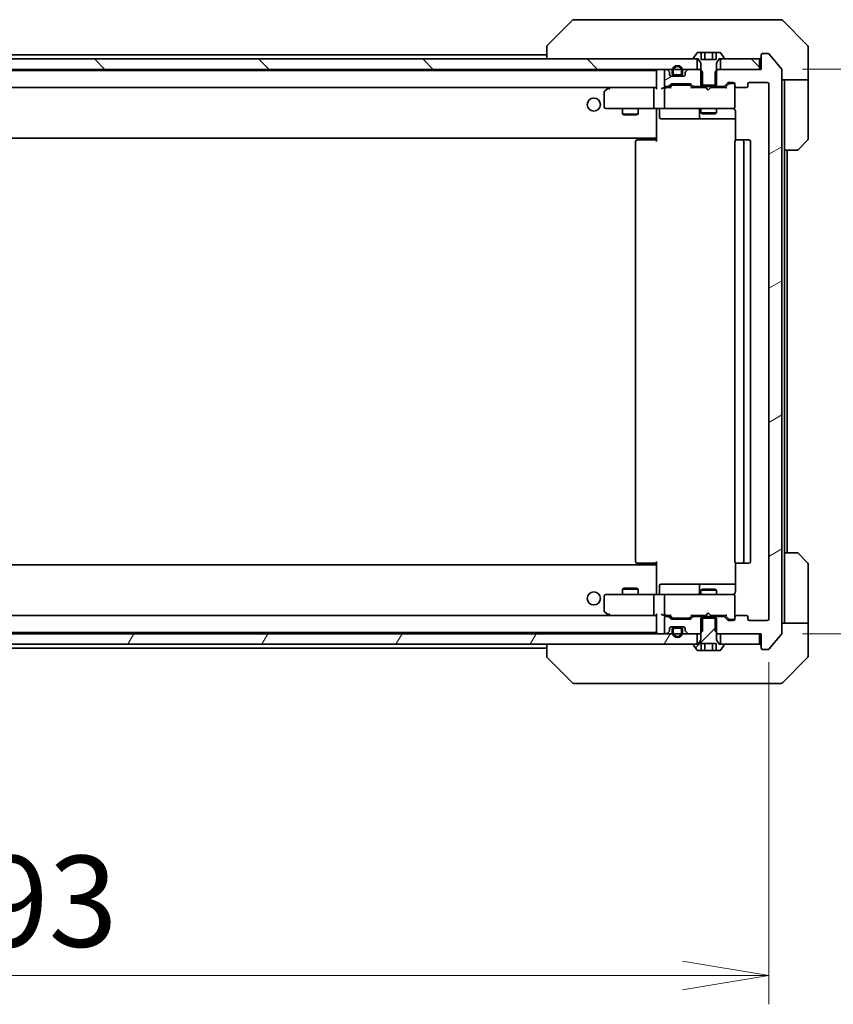
# Model space of a CAD drawing. Units: millimetres. Extents: x 80 to 10110, y 44 to 2011.
# Drawn here: x 4651 to 4807, y 1461 to 1650 of the extents above; entities that cross this region are included whole.
import ezdxf

# ---------------------------------------------------------------- set-up
doc = ezdxf.new("R2010")
doc.units = ezdxf.units.MM
doc.header["$LTSCALE"] = 5.5
doc.layers.get('Defpoints').update_dxf_attribs({"lineweight": 25})
for name, color, linetype, lineweight in [('Dimension (ISO)', 7, 'Continuous', 18), ('Hatch (ISO)', 1, 'Continuous', 18), ('Visible (ISO)', 7, 'Continuous', 35)]:
    doc.layers.add(name, color=color, linetype=linetype, lineweight=lineweight)
doc.styles.add('Note Text (TK)', font='MS PGothic.ttf')
doc.dimstyles.new('Default - Method 1b (TK)', dxfattribs={"dimscale": 5.5, "dimtxt": 2.5, "dimasz": 2.5, "dimexe": 1, "dimexo": 1.5, "dimgap": 1, "dimtad": 1, "dimdsep": 46, "dimtxsty": 'Note Text (TK)', "dimblk": 'OPEN', "dimcen": 0.09, "dimdle": 5, "dimclrd": 100, "dimclre": 100, "dimclrt": 7, "dimadec": 1, "dimazin": 1, "dimtfac": 1, "dimtmove": 0, "dimatfit": 3, "dimldrblk": 'OPEN', "dimfxl": 1, "dimtolj": 1, "dimlwd": -1, "dimlwe": -1, "dimarcsym": 0})
pattern_1 = [(30, (2138.75, -12), (-11.1125, 19.24741), [])]
pattern_2 = [(135.0002, (2138.75, -12), (-15.71539, -15.7155), [])]

# ---------------------------------------------------------------- blocks, each defined once
blk = doc.blocks.new('_Open')
at = {"color": 0, "linetype": 'ByBlock', "lineweight": -2}
for p, q in [((-1, 0.167), (0, 0)), ((-1, -0.167), (0, 0)), ((0, 0), (-1, 0))]:
    blk.add_line(p, q, dxfattribs=at)
blk = doc.blocks.new('*D50')
at = {"layer": 'Defpoints', "color": 0}
for p in [(4501.17, 1534.81), (4794.17, 1534.81), (4501.17, 1466.59)]:
    blk.add_point(p, dxfattribs=at)
at = {"layer": 'Dimension (ISO)', "color": 100}
for p, q in [((4501.17, 1526.56), (4501.17, 1461.09)), ((4794.17, 1526.56), (4794.17, 1461.09)), ((4777.67, 1466.59), (4517.67, 1466.59))]:
    blk.add_line(p, q, dxfattribs=at)
at = {"layer": 'Dimension (ISO)', "color": 100, "xscale": 16.5, "yscale": 16.5, "zscale": 16.5, "rotation": 180}
blk.add_blockref('_Open', (4501.17, 1466.59), dxfattribs=at)
at = {"layer": 'Dimension (ISO)', "color": 100, "xscale": 16.5, "yscale": 16.5, "zscale": 16.5}
blk.add_blockref('_Open', (4794.17, 1466.59), dxfattribs=at)
at = {"layer": 'Dimension (ISO)', "color": 7, "insert": (4629.94, 1480.8), "char_height": 13.75, "attachment_point": 4, "style": 'Note Text (TK)'}
blk.add_mtext('\\A1;\\fMS PGothic|b0|i0;{\\H17.4300;293', dxfattribs=at)
blk = doc.blocks.new('*D51')
at = {"layer": 'Defpoints', "color": 0}
for p in [(4792.37, 1640.01), (4849.39, 1640.01), (4792.37, 1532.01)]:
    blk.add_point(p, dxfattribs=at)
at = {"layer": 'Dimension (ISO)', "color": 100}
for p, q in [((4800.62, 1640.01), (4854.89, 1640.01)), ((4849.39, 1548.51), (4849.39, 1623.51)), ((4800.62, 1532.01), (4854.89, 1532.01))]:
    blk.add_line(p, q, dxfattribs=at)
at = {"layer": 'Dimension (ISO)', "color": 100, "xscale": 16.5, "yscale": 16.5, "zscale": 16.5}
for p, rotation in [((4849.39, 1640.01), 90), ((4849.39, 1532.01), 270)]:
    blk.add_blockref('_Open', p, dxfattribs=dict(at, rotation=rotation))
at = {"layer": 'Dimension (ISO)', "color": 7, "insert": (4835.18, 1568.92), "char_height": 13.75, "attachment_point": 4, "rotation": 90, "style": 'Note Text (TK)'}
blk.add_mtext('\\A1;\\fMS PGothic|b0|i0;{\\H17.4300;108', dxfattribs=at)

msp = doc.modelspace()

# ---------------------------------------------------------------- hatches: boundary and pattern name
at = {"layer": 'Hatch (ISO)'}
h = msp.add_hatch(dxfattribs=at)
h.set_pattern_fill('ANSI31', color=256, scale=177.8, angle=90.00021, style=0)
h.set_pattern_definition(pattern_2)
h.paths.add_polyline_path([(4514.9152, 1642.0071), (4514.9152, 1640.0071), (4780.4152, 1640.0071), (4780.4152, 1642.0071)])
h = msp.add_hatch(dxfattribs=at)
h.set_pattern_fill('ANSI31', color=256, scale=177.8, angle=-14.999978, style=0)
h.set_pattern_definition(pattern_1)
edge = h.paths.add_edge_path()
edge.add_ellipse((4792.9652, 1529.3071), major_axis=(0, -0.3), ratio=1, start_angle=270, end_angle=360)
edge.add_line((4792.9652, 1529.0071), (4794.0247, 1529.0071))
edge.add_ellipse((4794.0247, 1529.3071), major_axis=(0.3, 0), ratio=1, start_angle=270, end_angle=320.194429)
edge.add_line((4794.2552, 1529.115), (4796.5957, 1531.9236))
edge.add_ellipse((4796.3652, 1532.1157), major_axis=(0.1921, 0.2305), ratio=1, start_angle=270, end_angle=309.805571)
edge.add_line((4796.6652, 1532.1157), (4796.6652, 1639.8984))
edge.add_ellipse((4796.3652, 1639.8984), major_axis=(0, 0.3), ratio=1, start_angle=270, end_angle=309.805571)
edge.add_line((4796.5957, 1640.0905), (4794.2552, 1642.8991))
edge.add_ellipse((4794.0247, 1642.7071), major_axis=(-0.1921, 0.2305), ratio=1, start_angle=270, end_angle=320.194429)
edge.add_line((4794.0247, 1643.0071), (4792.9652, 1643.0071))
edge.add_ellipse((4792.9652, 1642.7071), major_axis=(-0.3, 0), ratio=1, start_angle=270, end_angle=360)
edge.add_line((4792.6652, 1642.7071), (4792.6652, 1640.0071))
edge.add_line((4792.6652, 1640.0071), (4784.3947, 1640.0071))
edge.add_line((4784.3947, 1640.0071), (4783.8947, 1639.5071))
edge.add_line((4783.8947, 1639.5071), (4783.8947, 1636.7071))
edge.add_line((4783.8947, 1636.7071), (4785.4909, 1636.7071))
edge.add_ellipse((4785.4909, 1637.0071), major_axis=(0.3, 0), ratio=1, start_angle=270, end_angle=315)
edge.add_line((4785.7031, 1636.7949), (4786.3273, 1637.4192))
edge.add_ellipse((4786.5395, 1637.2071), major_axis=(0.2121, 0.2121), ratio=1, start_angle=45, end_angle=90, ccw=False)
edge.add_line((4786.5395, 1637.5071), (4787.3652, 1637.5071))
edge.add_ellipse((4787.3652, 1637.2071), major_axis=(0.3, 0), ratio=1, start_angle=0, end_angle=90, ccw=False)
edge.add_line((4787.6652, 1637.2071), (4787.6652, 1636.8071))
edge.add_ellipse((4787.9652, 1636.8071), major_axis=(0, -0.3), ratio=1, start_angle=270, end_angle=360)
edge.add_line((4787.9652, 1636.5071), (4789.8652, 1636.5071))
edge.add_ellipse((4789.8652, 1636.8071), major_axis=(0.3, 0), ratio=1, start_angle=270, end_angle=360)
edge.add_line((4790.1652, 1636.8071), (4790.1652, 1637.2071))
edge.add_ellipse((4790.4652, 1637.2071), major_axis=(0, 0.3), ratio=1, start_angle=0, end_angle=90, ccw=False)
edge.add_line((4790.4652, 1637.5071), (4793.8652, 1637.5071))
edge.add_ellipse((4793.8652, 1637.2071), major_axis=(0.3, 0), ratio=1, start_angle=0, end_angle=90, ccw=False)
edge.add_line((4794.1652, 1637.2071), (4794.1652, 1534.8071))
edge.add_ellipse((4793.8652, 1534.8071), major_axis=(0, -0.3), ratio=1, start_angle=0, end_angle=90, ccw=False)
edge.add_line((4793.8652, 1534.5071), (4790.4652, 1534.5071))
edge.add_ellipse((4790.4652, 1534.8071), major_axis=(-0.3, 0), ratio=1, start_angle=0, end_angle=90, ccw=False)
edge.add_line((4790.1652, 1534.8071), (4790.1652, 1535.2071))
edge.add_ellipse((4789.8652, 1535.2071), major_axis=(0, 0.3), ratio=1, start_angle=270, end_angle=360)
edge.add_line((4789.8652, 1535.5071), (4787.9652, 1535.5071))
edge.add_ellipse((4787.9652, 1535.2071), major_axis=(-0.3, 0), ratio=1, start_angle=270, end_angle=360)
edge.add_line((4787.6652, 1535.2071), (4787.6652, 1534.8071))
edge.add_ellipse((4787.3652, 1534.8071), major_axis=(0, -0.3), ratio=1, start_angle=0, end_angle=90, ccw=False)
edge.add_line((4787.3652, 1534.5071), (4786.5395, 1534.5071))
edge.add_ellipse((4786.5395, 1534.8071), major_axis=(-0.3, 0), ratio=1, start_angle=45, end_angle=90, ccw=False)
edge.add_line((4786.3273, 1534.5949), (4785.7031, 1535.2192))
edge.add_ellipse((4785.4909, 1535.0071), major_axis=(-0.2121, 0.2121), ratio=1, start_angle=270, end_angle=315)
edge.add_line((4785.4909, 1535.3071), (4783.8947, 1535.3071))
edge.add_line((4783.8947, 1535.3071), (4783.8947, 1532.5071))
edge.add_line((4783.8947, 1532.5071), (4784.3947, 1532.0071))
edge.add_line((4784.3947, 1532.0071), (4792.6652, 1532.0071))
edge.add_line((4792.6652, 1532.0071), (4792.6652, 1529.3071))
h = msp.add_hatch(dxfattribs=at)
h.set_pattern_fill('ANSI31', color=256, scale=177.8, angle=90.00021, style=0)
h.set_pattern_definition(pattern_2)
h.paths.add_polyline_path([(4792.3652, 1640.0071), (4792.3652, 1642.0071), (4784.9152, 1642.0071), (4784.9152, 1640.0071)])
h = msp.add_hatch(dxfattribs=at)
h.set_pattern_fill('ANSI31', color=256, scale=177.8, angle=-14.999978, style=0)
h.set_pattern_definition(pattern_1)
edge = h.paths.add_edge_path()
edge.add_ellipse((4779.8395, 1637.0071), major_axis=(0.2121, -0.2121), ratio=1, start_angle=270, end_angle=315)
edge.add_line((4779.8395, 1636.7071), (4781.4357, 1636.7071))
edge.add_line((4781.4357, 1636.7071), (4781.4357, 1639.5071))
edge.add_line((4781.4357, 1639.5071), (4780.9357, 1640.0071))
edge.add_line((4780.9357, 1640.0071), (4778.7895, 1640.0071))
edge.add_ellipse((4778.7895, 1639.7071), major_axis=(-0.3, 0), ratio=1, start_angle=270, end_angle=315)
edge.add_line((4778.5773, 1639.9192), (4778.2531, 1639.5949))
edge.add_ellipse((4778.4652, 1639.3828), major_axis=(-0.2121, -0.2121), ratio=1, start_angle=270, end_angle=315)
edge.add_line((4778.1652, 1639.3828), (4778.1652, 1639.0071))
edge.add_ellipse((4777.8652, 1639.0071), major_axis=(0, -0.3), ratio=1, start_angle=0, end_angle=90, ccw=False)
edge.add_line((4777.8652, 1638.7071), (4775.4652, 1638.7071))
edge.add_ellipse((4775.4652, 1639.0071), major_axis=(-0.3, 0), ratio=1, start_angle=0, end_angle=90, ccw=False)
edge.add_line((4775.1652, 1639.0071), (4775.1652, 1639.3828))
edge.add_ellipse((4774.8652, 1639.3828), major_axis=(0, 0.3), ratio=1, start_angle=270, end_angle=315)
edge.add_line((4775.0773, 1639.5949), (4774.7531, 1639.9192))
edge.add_ellipse((4774.5409, 1639.7071), major_axis=(-0.2121, 0.2121), ratio=1, start_angle=270, end_angle=315)
edge.add_line((4774.5409, 1640.0071), (4774.4652, 1640.0071))
edge.add_ellipse((4774.4652, 1639.7071), major_axis=(-0.3, 0), ratio=1, start_angle=270, end_angle=360)
edge.add_line((4774.1652, 1639.7071), (4774.1652, 1637.0071))
edge.add_ellipse((4774.4652, 1637.0071), major_axis=(0, -0.3), ratio=1, start_angle=270, end_angle=360)
edge.add_line((4774.4652, 1636.7071), (4774.8409, 1636.7071))
edge.add_ellipse((4774.8409, 1637.0071), major_axis=(0.3, 0), ratio=1, start_angle=270, end_angle=315)
edge.add_line((4775.0531, 1636.7949), (4775.3773, 1637.1192))
edge.add_ellipse((4775.5895, 1636.9071), major_axis=(0.2121, 0.2121), ratio=1, start_angle=45, end_angle=90, ccw=False)
edge.add_line((4775.5895, 1637.2071), (4779.0909, 1637.2071))
edge.add_ellipse((4779.0909, 1636.9071), major_axis=(0.3, 0), ratio=1, start_angle=45, end_angle=90, ccw=False)
edge.add_line((4779.3031, 1637.1192), (4779.6273, 1636.7949))
h = msp.add_hatch(dxfattribs=at)
h.set_pattern_fill('ANSI31', color=256, scale=177.8, style=0)
h.set_pattern_definition([(45, (2138.75, -12), (-15.71545, 15.71545), [])])
edge = h.paths.add_edge_path()
edge.add_line((4784.1652, 1535.0071), (4781.1652, 1535.0071))
edge.add_line((4781.1652, 1535.0071), (4781.1652, 1530.8071))
edge.add_line((4781.1652, 1530.8071), (4780.6652, 1530.0071))
edge.add_line((4780.6652, 1530.0071), (4779.8652, 1530.0071))
edge.add_ellipse((4779.8652, 1529.9071), major_axis=(-0.1, 0), ratio=1, start_angle=270, end_angle=360)
edge.add_line((4779.7652, 1529.9071), (4779.7652, 1529.8663))
edge.add_ellipse((4779.9652, 1529.8663), major_axis=(0, -0.2), ratio=1, start_angle=270, end_angle=303.023868)
edge.add_line((4779.7975, 1529.7573), (4780.3561, 1528.8981))
edge.add_ellipse((4780.5237, 1529.0071), major_axis=(0.109, -0.1677), ratio=1, start_angle=270, end_angle=326.976132)
edge.add_line((4780.5237, 1528.8071), (4781.2218, 1528.8071))
edge.add_line((4781.2218, 1528.8071), (4781.2218, 1530.1071))
edge.add_line((4781.2218, 1530.1071), (4784.1086, 1530.1071))
edge.add_line((4784.1086, 1530.1071), (4784.1086, 1528.8071))
edge.add_line((4784.1086, 1528.8071), (4784.8067, 1528.8071))
edge.add_ellipse((4784.8067, 1529.0071), major_axis=(0.2, 0), ratio=1, start_angle=270, end_angle=326.976132)
edge.add_line((4784.9744, 1528.8981), (4785.5329, 1529.7573))
edge.add_ellipse((4785.3652, 1529.8663), major_axis=(0.109, 0.1677), ratio=1, start_angle=270, end_angle=303.023868)
edge.add_line((4785.5652, 1529.8663), (4785.5652, 1529.9071))
edge.add_ellipse((4785.4652, 1529.9071), major_axis=(0, 0.1), ratio=1, start_angle=270, end_angle=360)
edge.add_line((4785.4652, 1530.0071), (4784.6652, 1530.0071))
edge.add_line((4784.6652, 1530.0071), (4784.1652, 1530.8071))
edge.add_line((4784.1652, 1530.8071), (4784.1652, 1535.0071))
h = msp.add_hatch(dxfattribs=at)
h.set_pattern_fill('ANSI31', color=256, scale=177.8, angle=14.999978, style=0)
h.set_pattern_definition([(60, (2138.75, -12), (-19.24741, 11.1125), [])])
h.paths.add_polyline_path([(4514.9152, 1532.0071), (4514.9152, 1530.0071), (4780.4152, 1530.0071), (4780.4152, 1532.0071)])

# ---------------------------------------------------------------- linework, layer by layer
at = {"layer": 'Visible (ISO)'}
for p, q in [((4756.5188, 1649.3606), (4751.8117, 1644.6535)), ((4757.848, 1649.5071), (4756.8723, 1649.5071)), ((4790.86, 1649.5071), (4757.848, 1649.5071)), ((4792.3281, 1649.5071), (4790.86, 1649.5071)), ((4793.6652, 1649.5071), (4792.3281, 1649.5071)), ((4793.6652, 1649.5071), (4796.4581, 1649.5071)), ((4801.5188, 1644.6535), (4796.8117, 1649.3606)), ((4751.6652, 1644.2999), (4751.6652, 1644.2999)), ((4751.6652, 1644.2999), (4751.6652, 1642.0071)), ((4780.3561, 1643.1161), (4779.7975, 1642.2568)), ((4781.2218, 1643.2071), (4780.5237, 1643.2071)), ((4781.2218, 1643.2071), (4781.2218, 1641.9071)), ((4781.2218, 1643.2071), (4781.9435, 1643.2071)), ((4781.9435, 1643.2071), (4783.3869, 1643.2071)), ((4781.9435, 1643.2071), (4781.9435, 1641.9071)), ((4783.3869, 1643.2071), (4784.1086, 1643.2071)), ((4783.3869, 1643.2071), (4783.3869, 1641.9071)), ((4784.8067, 1643.2071), (4784.1086, 1643.2071)), ((4784.1086, 1643.2071), (4784.1086, 1641.9071)), ((4785.5329, 1642.2568), (4784.9744, 1643.1161)), ((4801.6652, 1642.0071), (4801.6652, 1644.2999)), ((4780.4152, 1642.0071), (4514.9152, 1642.0071)), ((4751.6652, 1642.8071), (4543.6652, 1642.8071)), ((4779.7652, 1642.1478), (4779.7652, 1642.1071)), ((4779.8652, 1642.0071), (4780.6652, 1642.0071)), ((4780.4152, 1640.0071), (4780.4152, 1642.0071)), ((4780.6652, 1642.0071), (4781.1652, 1641.2071)), ((4781.1652, 1641.2071), (4781.1652, 1637.0071)), ((4784.1086, 1641.9071), (4781.2218, 1641.9071)), ((4784.1652, 1641.2071), (4784.6652, 1642.0071)), ((4784.1652, 1637.0071), (4784.1652, 1641.2071)), ((4784.6652, 1642.0071), (4785.4652, 1642.0071)), ((4792.3652, 1642.0071), (4784.9152, 1642.0071)), ((4784.9152, 1642.0071), (4784.9152, 1640.0071)), ((4785.5652, 1642.1071), (4785.5652, 1642.1478)), ((4792.3652, 1640.0071), (4792.3652, 1642.0071)), ((4792.6652, 1642.7071), (4792.6652, 1640.0071)), ((4794.0247, 1643.0071), (4792.9652, 1643.0071)), ((4796.5957, 1640.0905), (4794.2552, 1642.8991)), ((4801.6652, 1638.0071), (4801.6652, 1642.0071)), ((4514.9152, 1640.0071), (4780.4152, 1640.0071)), ((4772.6652, 1639.8071), (4522.6652, 1639.8071)), ((4772.6652, 1639.8071), (4772.6652, 1639.7071)), ((4772.6652, 1639.7071), (4772.6652, 1636.4192)), ((4774.1652, 1639.7071), (4774.1652, 1637.0071)), ((4774.5409, 1640.0071), (4774.4652, 1640.0071)), ((4775.0773, 1639.5949), (4774.7531, 1639.9192)), ((4775.1652, 1639.0071), (4775.1652, 1639.3828)), ((4775.6652, 1639.7271), (4775.6652, 1639.2271)), ((4775.8652, 1639.2271), (4775.8652, 1639.7271)), ((4775.8652, 1639.7271), (4775.8652, 1639.2271)), ((4777.4652, 1639.7271), (4777.4652, 1639.2271)), ((4777.4652, 1639.2271), (4777.4652, 1639.7271)), ((4777.6652, 1639.2271), (4777.6652, 1639.7271)), ((4778.1652, 1639.3828), (4778.1652, 1639.0071)), ((4778.5773, 1639.9192), (4778.2531, 1639.5949)), ((4780.9357, 1640.0071), (4778.7895, 1640.0071)), ((4781.4357, 1639.5071), (4780.9357, 1640.0071)), ((4781.1652, 1640.0071), (4780.9357, 1640.0071)), ((4781.4357, 1636.7071), (4781.4357, 1639.5071)), ((4784.3947, 1640.0071), (4783.8947, 1639.5071)), ((4783.8947, 1639.5071), (4783.8947, 1636.7071)), ((4784.3947, 1640.0071), (4784.1652, 1640.0071)), ((4792.6652, 1640.0071), (4784.3947, 1640.0071)), ((4784.9152, 1640.0071), (4792.3652, 1640.0071)), ((4796.6652, 1532.1157), (4796.6652, 1639.8984)), ((4777.8652, 1638.7071), (4775.4652, 1638.7071)), ((4777.1652, 1638.9271), (4776.1652, 1638.9271)), ((4776.1652, 1638.9271), (4777.1652, 1638.9271)), ((4776.1652, 1638.7271), (4777.1652, 1638.7271)), ((4777.1152, 1638.7271), (4776.2152, 1638.7271)), ((4776.2152, 1638.7271), (4776.2152, 1638.7071)), ((4776.2152, 1638.7071), (4777.1152, 1638.7071)), ((4777.1152, 1638.7071), (4777.1152, 1638.7271)), ((4785.7031, 1636.7949), (4786.3273, 1637.4192)), ((4786.5395, 1637.5071), (4787.3652, 1637.5071)), ((4790.4652, 1637.5071), (4793.8652, 1637.5071)), ((4801.6652, 1638.0071), (4796.6652, 1638.0071)), ((4797.1652, 1638.0071), (4797.1652, 1637.0071)), ((4801.6652, 1637.0071), (4801.6652, 1638.0071)), ((4523.0409, 1636.5071), (4772.2895, 1636.5071)), ((4762.6652, 1635.6571), (4762.6652, 1632.8071)), ((4763.5185, 1636.4471), (4762.7852, 1635.8971)), ((4763.5985, 1636.5071), (4763.5185, 1636.4471)), ((4763.7286, 1636.2071), (4763.573, 1636.3627)), ((4772.2895, 1636.5071), (4763.6985, 1636.5071)), ((4772.1652, 1632.8071), (4772.1652, 1636.2071)), ((4772.6652, 1636.5071), (4772.2895, 1636.5071)), ((4774.4652, 1636.5071), (4774.0895, 1636.5071)), ((4774.1652, 1636.2071), (4774.1652, 1632.8071)), ((4774.4652, 1636.7071), (4774.8409, 1636.7071)), ((4775.3413, 1636.5071), (4774.4652, 1636.5071)), ((4775.0531, 1636.7949), (4775.3773, 1637.1192)), ((4775.1652, 1636.5071), (4775.5773, 1636.9192)), ((4775.5895, 1637.2071), (4779.0909, 1637.2071)), ((4775.9329, 1637.0071), (4775.7895, 1637.0071)), ((4778.7475, 1637.0071), (4775.9329, 1637.0071)), ((4778.8909, 1637.0071), (4778.7475, 1637.0071)), ((4779.5152, 1636.5071), (4779.1031, 1636.9192)), ((4779.3031, 1637.1192), (4779.6273, 1636.7949)), ((4782.0793, 1636.5071), (4779.3391, 1636.5071)), ((4779.8395, 1636.7071), (4781.4357, 1636.7071)), ((4781.1652, 1637.0071), (4784.1652, 1637.0071)), ((4781.1652, 1636.7071), (4781.1652, 1636.5071)), ((4783.8947, 1636.7071), (4781.4357, 1636.7071)), ((4782.1393, 1636.4471), (4782.0793, 1636.5071)), ((4782.5793, 1636.0071), (4782.1393, 1636.4471)), ((4782.5793, 1636.0071), (4783.0193, 1636.4471)), ((4783.0793, 1636.5071), (4783.0193, 1636.4471)), ((4785.9913, 1636.5071), (4783.0793, 1636.5071)), ((4783.8947, 1636.7071), (4785.4909, 1636.7071)), ((4784.1652, 1636.7071), (4784.1652, 1636.5071)), ((4786.5273, 1637.2192), (4785.8152, 1636.5071)), ((4786.876, 1637.3071), (4786.7395, 1637.3071)), ((4787.3652, 1637.3071), (4786.876, 1637.3071)), ((4787.6652, 1637.2071), (4787.6652, 1636.8071)), ((4787.6652, 1632.8071), (4787.6652, 1636.8071)), ((4787.9652, 1636.5071), (4789.8652, 1636.5071)), ((4790.1652, 1636.8071), (4790.1652, 1637.2071)), ((4794.1652, 1637.2071), (4794.1652, 1534.8071)), ((4797.1652, 1624.5071), (4797.1652, 1637.0071)), ((4801.6652, 1637.0071), (4801.6652, 1626.7142)), ((4762.9652, 1632.5071), (4763.7286, 1632.5071)), ((4763.7286, 1632.5071), (4772.2895, 1632.5071)), ((4766.1652, 1632.5071), (4766.1652, 1631.4571)), ((4769.1652, 1632.5071), (4769.1652, 1631.4571)), ((4774.4652, 1632.5071), (4772.2895, 1632.5071)), ((4772.6652, 1632.282), (4772.6652, 1632.4993)), ((4772.6652, 1632.282), (4772.6652, 1627.1071)), ((4773.2665, 1632.2071), (4773.2665, 1630.8071)), ((4774.4652, 1632.5071), (4775.2834, 1632.5071)), ((4775.2834, 1632.5071), (4786.4798, 1632.5071)), ((4780.8707, 1632.2071), (4780.8707, 1630.8071)), ((4781.1652, 1632.5071), (4781.1652, 1631.6571)), ((4784.1652, 1632.5071), (4784.1652, 1631.6571)), ((4786.4798, 1632.5071), (4787.3652, 1632.5071)), ((4787.6652, 1632.7837), (4787.6652, 1632.8071)), ((4787.755, 1632.0071), (4787.755, 1626.4211)), ((4766.1652, 1631.4571), (4769.1652, 1631.4571)), ((4766.4719, 1631.3037), (4766.1652, 1631.4571)), ((4768.8585, 1631.3037), (4766.4719, 1631.3037)), ((4768.8585, 1631.3037), (4769.1652, 1631.4571)), ((4773.5665, 1630.5071), (4777.4962, 1630.5071)), ((4777.4962, 1630.5071), (4781.1707, 1630.5071)), ((4781.1652, 1631.6571), (4784.1652, 1631.6571)), ((4781.4719, 1631.5037), (4781.1652, 1631.6571)), ((4781.1707, 1630.5071), (4781.3423, 1630.5071)), ((4781.3423, 1630.5071), (4787.755, 1630.5071)), ((4783.8585, 1631.5037), (4781.4719, 1631.5037)), ((4783.8585, 1631.5037), (4784.1652, 1631.6571)), ((4522.6652, 1626.8071), (4772.6652, 1626.8071)), ((4768.6652, 1626.2071), (4768.6652, 1545.8071)), ((4768.9652, 1626.5071), (4769.0238, 1626.5071)), ((4769.7309, 1626.5071), (4769.0238, 1626.5071)), ((4769.7309, 1626.5071), (4769.8723, 1626.5071)), ((4772.251, 1626.5071), (4769.8723, 1626.5071)), ((4772.251, 1626.5071), (4772.6652, 1626.5071)), ((4772.4152, 1626.5071), (4772.4152, 1626.8071)), ((4772.6652, 1627.1071), (4772.6652, 1626.893)), ((4772.6652, 1626.2071), (4772.6652, 1626.893)), ((4787.6652, 1626.2071), (4787.6652, 1545.8071)), ((4787.9652, 1626.5071), (4788.0238, 1626.5071)), ((4788.7309, 1626.5071), (4788.0238, 1626.5071)), ((4788.7309, 1626.5071), (4788.8723, 1626.5071)), ((4789.0652, 1626.5071), (4788.8723, 1626.5071)), ((4790.3652, 1626.5071), (4789.0652, 1626.5071)), ((4789.3652, 1545.8071), (4789.3652, 1626.2071)), ((4790.6652, 1545.8071), (4790.6652, 1626.2071)), ((4801.5188, 1626.3606), (4799.8117, 1624.6535)), ((4797.1652, 1547.5071), (4797.1652, 1624.5071)), ((4799.4581, 1624.5071), (4797.1652, 1624.5071)), ((4797.6652, 1547.5071), (4797.6652, 1624.5071)), ((4797.1652, 1547.5071), (4799.4581, 1547.5071)), ((4797.1652, 1547.5071), (4797.1652, 1535.0071)), ((4799.8117, 1547.3606), (4801.5188, 1545.6535)), ((4772.6652, 1545.2071), (4522.6652, 1545.2071)), ((4769.0238, 1545.5071), (4768.9652, 1545.5071)), ((4769.0238, 1545.5071), (4769.7309, 1545.5071)), ((4769.8723, 1545.5071), (4769.7309, 1545.5071)), ((4769.8723, 1545.5071), (4772.251, 1545.5071)), ((4772.6652, 1545.5071), (4772.251, 1545.5071)), ((4772.4152, 1545.2071), (4772.4152, 1545.5071)), ((4772.6652, 1545.1211), (4772.6652, 1545.8071)), ((4772.6652, 1545.1211), (4772.6652, 1544.9071)), ((4787.755, 1545.593), (4787.755, 1540.0071)), ((4788.0238, 1545.5071), (4787.9652, 1545.5071)), ((4788.0238, 1545.5071), (4788.7309, 1545.5071)), ((4788.8723, 1545.5071), (4788.7309, 1545.5071)), ((4788.8723, 1545.5071), (4789.0652, 1545.5071)), ((4789.0652, 1545.5071), (4790.3652, 1545.5071)), ((4801.6652, 1535.0071), (4801.6652, 1545.2999)), ((4772.6652, 1544.9071), (4772.6652, 1539.7321)), ((4777.4962, 1541.5071), (4773.5665, 1541.5071)), ((4781.1707, 1541.5071), (4777.4962, 1541.5071)), ((4781.3423, 1541.5071), (4781.1707, 1541.5071)), ((4787.755, 1541.5071), (4781.3423, 1541.5071)), ((4763.7286, 1539.5071), (4762.9652, 1539.5071)), ((4772.2895, 1539.5071), (4763.7286, 1539.5071)), ((4766.4719, 1540.7104), (4766.1652, 1540.5571)), ((4769.1652, 1540.5571), (4766.1652, 1540.5571)), ((4766.1652, 1539.5071), (4766.1652, 1540.5571)), ((4766.4719, 1540.7104), (4768.8585, 1540.7104)), ((4768.8585, 1540.7104), (4769.1652, 1540.5571)), ((4769.1652, 1539.5071), (4769.1652, 1540.5571)), ((4772.2895, 1539.5071), (4774.4652, 1539.5071)), ((4772.6652, 1539.5148), (4772.6652, 1539.7321)), ((4773.2665, 1539.8071), (4773.2665, 1541.2071)), ((4775.2834, 1539.5071), (4774.4652, 1539.5071)), ((4786.4798, 1539.5071), (4775.2834, 1539.5071)), ((4780.8707, 1541.2071), (4780.8707, 1539.8071)), ((4781.4719, 1540.5104), (4781.1652, 1540.3571)), ((4784.1652, 1540.3571), (4781.1652, 1540.3571)), ((4781.1652, 1539.5071), (4781.1652, 1540.3571)), ((4781.4719, 1540.5104), (4783.8585, 1540.5104)), ((4783.8585, 1540.5104), (4784.1652, 1540.3571)), ((4784.1652, 1539.5071), (4784.1652, 1540.3571)), ((4787.3652, 1539.5071), (4786.4798, 1539.5071)), ((4762.6652, 1539.2071), (4762.6652, 1536.3571)), ((4772.1652, 1535.8071), (4772.1652, 1539.2071)), ((4774.1652, 1539.2071), (4774.1652, 1535.8071)), ((4787.6652, 1539.2071), (4787.6652, 1539.2304)), ((4787.6652, 1535.2071), (4787.6652, 1539.2071)), ((4762.7852, 1536.1171), (4763.5185, 1535.5671)), ((4763.7286, 1535.8071), (4763.573, 1535.6514)), ((4782.5793, 1536.0071), (4782.1393, 1535.5671)), ((4782.5793, 1536.0071), (4783.0193, 1535.5671)), ((4772.2895, 1535.5071), (4523.0409, 1535.5071)), ((4763.5185, 1535.5671), (4763.5985, 1535.5071)), ((4763.6985, 1535.5071), (4772.2895, 1535.5071)), ((4772.2895, 1535.5071), (4772.6652, 1535.5071)), ((4772.6652, 1535.5949), (4772.6652, 1532.3071)), ((4774.0895, 1535.5071), (4774.4652, 1535.5071)), ((4774.1652, 1535.0071), (4774.1652, 1532.3071)), ((4774.4652, 1535.5071), (4775.3413, 1535.5071)), ((4774.8409, 1535.3071), (4774.4652, 1535.3071)), ((4775.3773, 1534.8949), (4775.0531, 1535.2192)), ((4775.5773, 1535.0949), (4775.1652, 1535.5071)), ((4779.0909, 1534.8071), (4775.5895, 1534.8071)), ((4775.7895, 1535.0071), (4775.9329, 1535.0071)), ((4775.9329, 1535.0071), (4778.7475, 1535.0071)), ((4778.7475, 1535.0071), (4778.8909, 1535.0071)), ((4779.5152, 1535.5071), (4779.1031, 1535.0949)), ((4779.6273, 1535.2192), (4779.3031, 1534.8949)), ((4779.3391, 1535.5071), (4782.0793, 1535.5071)), ((4781.4357, 1535.3071), (4779.8395, 1535.3071)), ((4781.1652, 1535.3071), (4781.1652, 1535.5071)), ((4784.1652, 1535.0071), (4781.1652, 1535.0071)), ((4781.1652, 1535.0071), (4781.1652, 1530.8071)), ((4781.4357, 1532.5071), (4781.4357, 1535.3071)), ((4781.4357, 1535.3071), (4783.8947, 1535.3071)), ((4782.0793, 1535.5071), (4782.1393, 1535.5671)), ((4783.0193, 1535.5671), (4783.0793, 1535.5071)), ((4783.0793, 1535.5071), (4785.9913, 1535.5071)), ((4785.4909, 1535.3071), (4783.8947, 1535.3071)), ((4783.8947, 1535.3071), (4783.8947, 1532.5071)), ((4784.1652, 1535.3071), (4784.1652, 1535.5071)), ((4784.1652, 1530.8071), (4784.1652, 1535.0071)), ((4786.3273, 1534.5949), (4785.7031, 1535.2192)), ((4786.5273, 1534.7949), (4785.8152, 1535.5071)), ((4787.3652, 1534.5071), (4786.5395, 1534.5071)), ((4786.7395, 1534.7071), (4786.876, 1534.7071)), ((4786.876, 1534.7071), (4787.3652, 1534.7071)), ((4787.6652, 1535.2071), (4787.6652, 1534.8071)), ((4789.8652, 1535.5071), (4787.9652, 1535.5071)), ((4790.1652, 1534.8071), (4790.1652, 1535.2071)), ((4793.8652, 1534.5071), (4790.4652, 1534.5071)), ((4796.6652, 1534.0071), (4801.6652, 1534.0071)), ((4797.1652, 1535.0071), (4797.1652, 1534.0071)), ((4801.6652, 1534.0071), (4801.6652, 1535.0071)), ((4801.6652, 1534.0071), (4801.6652, 1530.0071)), ((4780.4152, 1532.0071), (4514.9152, 1532.0071)), ((4522.6652, 1532.2071), (4772.6652, 1532.2071)), ((4772.6652, 1532.3071), (4772.6652, 1532.2071)), ((4774.4652, 1532.0071), (4774.5409, 1532.0071)), ((4774.7531, 1532.0949), (4775.0773, 1532.4192)), ((4775.1652, 1532.6313), (4775.1652, 1533.0071)), ((4775.4652, 1533.3071), (4777.8652, 1533.3071)), ((4775.6652, 1532.7871), (4775.6652, 1532.2871)), ((4775.8652, 1532.2871), (4775.8652, 1532.7871)), ((4775.8652, 1532.7871), (4775.8652, 1532.2871)), ((4777.1652, 1533.2871), (4776.1652, 1533.2871)), ((4776.1652, 1533.0871), (4777.1652, 1533.0871)), ((4777.1652, 1533.0871), (4776.1652, 1533.0871)), ((4776.2152, 1533.3071), (4776.2152, 1533.2871)), ((4777.1152, 1533.3071), (4776.2152, 1533.3071)), ((4776.2152, 1533.2871), (4777.1152, 1533.2871)), ((4777.1152, 1533.2871), (4777.1152, 1533.3071)), ((4777.4652, 1532.7871), (4777.4652, 1532.2871)), ((4777.4652, 1532.2871), (4777.4652, 1532.7871)), ((4777.6652, 1532.2871), (4777.6652, 1532.7871)), ((4778.1652, 1533.0071), (4778.1652, 1532.6313)), ((4778.2531, 1532.4192), (4778.5773, 1532.0949)), ((4778.7895, 1532.0071), (4780.9357, 1532.0071)), ((4780.4152, 1530.0071), (4780.4152, 1532.0071)), ((4780.9357, 1532.0071), (4781.4357, 1532.5071)), ((4780.9357, 1532.0071), (4781.1652, 1532.0071)), ((4783.8947, 1532.5071), (4784.3947, 1532.0071)), ((4784.1652, 1532.0071), (4784.3947, 1532.0071)), ((4784.3947, 1532.0071), (4792.6652, 1532.0071)), ((4792.3652, 1532.0071), (4784.9152, 1532.0071)), ((4784.9152, 1532.0071), (4784.9152, 1530.0071)), ((4792.3652, 1530.0071), (4792.3652, 1532.0071)), ((4792.6652, 1532.0071), (4792.6652, 1529.3071)), ((4794.2552, 1529.115), (4796.5957, 1531.9236)), ((4514.9152, 1530.0071), (4780.4152, 1530.0071)), ((4751.6652, 1530.0071), (4751.6652, 1527.7142)), ((4780.6652, 1530.0071), (4779.8652, 1530.0071)), ((4781.1652, 1530.8071), (4780.6652, 1530.0071)), ((4781.2218, 1528.8071), (4781.2218, 1530.1071)), ((4781.2218, 1530.1071), (4784.1086, 1530.1071)), ((4781.9435, 1528.8071), (4781.9435, 1530.1071)), ((4783.3869, 1528.8071), (4783.3869, 1530.1071)), ((4784.1086, 1528.8071), (4784.1086, 1530.1071)), ((4784.6652, 1530.0071), (4784.1652, 1530.8071)), ((4785.4652, 1530.0071), (4784.6652, 1530.0071)), ((4784.9152, 1530.0071), (4792.3652, 1530.0071)), ((4801.6652, 1530.0071), (4801.6652, 1527.7142)), ((4543.6652, 1529.2071), (4751.6652, 1529.2071)), ((4779.7652, 1529.9071), (4779.7652, 1529.8663)), ((4779.7975, 1529.7573), (4780.3561, 1528.8981)), ((4780.5237, 1528.8071), (4781.2218, 1528.8071)), ((4781.9435, 1528.8071), (4781.2218, 1528.8071)), ((4783.3869, 1528.8071), (4781.9435, 1528.8071)), ((4784.1086, 1528.8071), (4783.3869, 1528.8071)), ((4784.1086, 1528.8071), (4784.8067, 1528.8071)), ((4784.9744, 1528.8981), (4785.5329, 1529.7573)), ((4785.5652, 1529.8663), (4785.5652, 1529.9071)), ((4792.9652, 1529.0071), (4794.0247, 1529.0071)), ((4751.6652, 1527.7142), (4751.6652, 1527.7142)), ((4756.5188, 1522.6535), (4751.8117, 1527.3606)), ((4796.8117, 1522.6535), (4801.5188, 1527.3606)), ((4756.8723, 1522.5071), (4757.848, 1522.5071)), ((4757.848, 1522.5071), (4790.86, 1522.5071)), ((4790.86, 1522.5071), (4792.3281, 1522.5071)), ((4792.3281, 1522.5071), (4793.6652, 1522.5071)), ((4796.4581, 1522.5071), (4793.6652, 1522.5071))]:
    msp.add_line(p, q, dxfattribs=at)
for centre in [(4760.6652, 1633.2571), (4760.6652, 1538.7571)]:
    msp.add_circle(centre, 1.25, dxfattribs=at)
for centre, radius, start, end in [((4756.8723, 1649.0071), 0.5, 90, 135), ((4796.4581, 1649.0071), 0.5, 45, 90), ((4752.1652, 1644.2999), 0.5, 135, 180), ((4780.5237, 1643.0071), 0.2, 90, 146.976132), ((4784.8067, 1643.0071), 0.2, 33.023868, 90), ((4801.1652, 1644.2999), 0.5, 0, 45), ((4779.9652, 1642.1478), 0.2, 146.976132, 180), ((4779.8652, 1642.1071), 0.1, 180, 270), ((4785.4652, 1642.1071), 0.1, 270, 0), ((4785.3652, 1642.1478), 0.2, 0, 33.023868), ((4792.3652, 1642.3071), 0.3, 270, 0), ((4792.9652, 1642.7071), 0.3, 90, 180), ((4794.0247, 1642.7071), 0.3, 39.805571, 90), ((4772.9652, 1639.7071), 0.3, 90, 180), ((4774.4652, 1639.7071), 0.3, 90, 180), ((4774.5409, 1639.7071), 0.3, 45, 90), ((4774.8652, 1639.3828), 0.3, 0, 45), ((4776.6652, 1639.7271), 1, 0, 180), ((4776.6652, 1639.7271), 0.8, 0, 180), ((4776.6652, 1639.7271), 0.8, 0, 180), ((4778.4652, 1639.3828), 0.3, 135, 180), ((4778.7895, 1639.7071), 0.3, 90, 135), ((4796.3652, 1639.8984), 0.3, 0, 39.805571), ((4775.4652, 1639.0071), 0.3, 180, 270), ((4776.1652, 1639.2271), 0.5, 180, 270), ((4776.1652, 1639.2271), 0.3, 180, 270), ((4776.1652, 1639.2271), 0.3, 180, 270), ((4777.1652, 1639.2271), 0.3, 270, 0), ((4777.1652, 1639.2271), 0.5, 270, 0), ((4777.1652, 1639.2271), 0.3, 270, 0), ((4777.8652, 1639.0071), 0.3, 270, 0), ((4786.5395, 1637.2071), 0.3, 90, 135), ((4787.3652, 1637.2071), 0.3, 0, 90), ((4790.4652, 1637.2071), 0.3, 90, 180), ((4793.8652, 1637.2071), 0.3, 0, 90), ((4762.9652, 1635.6571), 0.3, 126.869898, 180), ((4763.6985, 1636.2071), 0.3, 113.437984, 126.869898), ((4763.6985, 1636.2071), 0.3, 90, 113.437984), ((4774.4652, 1637.0071), 0.3, 180, 270), ((4774.4652, 1636.2071), 0.3, 148.755545, 180), ((4774.4652, 1636.2071), 0.3, 90, 113.437996), ((4774.8409, 1637.0071), 0.3, 270, 315), ((4775.5895, 1636.9071), 0.3, 90, 135), ((4779.0909, 1636.9071), 0.3, 45, 90), ((4779.8395, 1637.0071), 0.3, 225, 270), ((4785.4909, 1637.0071), 0.3, 270, 315), ((4787.3652, 1637.0071), 0.3, 0, 90), ((4787.9652, 1636.8071), 0.3, 180, 270), ((4789.8652, 1636.8071), 0.3, 270, 0), ((4762.9652, 1632.8071), 0.3, 180, 270), ((4772.9665, 1632.2071), 0.3, 0, 90), ((4774.4652, 1632.8071), 0.3, 180, 270), ((4780.5707, 1632.2071), 0.3, 0, 90), ((4787.1652, 1632.0071), 0.5, 75.522488, 90), ((4787.3652, 1632.7817), 0.3, 255.522488, 0), ((4787.3652, 1632.8071), 0.3, 270, 0), ((4773.5665, 1630.8071), 0.3, 180, 270), ((4781.1707, 1630.8071), 0.3, 180, 270), ((4768.9652, 1626.2071), 0.3, 90, 180), ((4787.9652, 1626.2071), 0.3, 90, 180), ((4789.0652, 1626.2071), 0.3, 0, 90), ((4790.3652, 1626.2071), 0.3, 0, 90), ((4801.1652, 1626.7142), 0.5, 315, 0), ((4799.4581, 1625.0071), 0.5, 270, 315), ((4799.4581, 1547.0071), 0.5, 45, 90), ((4768.9652, 1545.8071), 0.3, 180, 270), ((4787.9652, 1545.8071), 0.3, 180, 270), ((4789.0652, 1545.8071), 0.3, 270, 0), ((4790.3652, 1545.8071), 0.3, 270, 0), ((4801.1652, 1545.2999), 0.5, 0, 45), ((4773.5665, 1541.2071), 0.3, 90, 180), ((4781.1707, 1541.2071), 0.3, 90, 180), ((4762.9652, 1539.2071), 0.3, 90, 180), ((4772.9665, 1539.8071), 0.3, 270, 0), ((4774.4652, 1539.2071), 0.3, 90, 180), ((4780.5707, 1539.8071), 0.3, 270, 0), ((4787.1652, 1540.0071), 0.5, 270, 284.477512), ((4787.3652, 1539.2325), 0.3, 0, 104.477512), ((4787.3652, 1539.2071), 0.3, 0, 90), ((4762.9652, 1536.3571), 0.3, 180, 233.130102), ((4774.4652, 1535.8071), 0.3, 180, 211.244455), ((4763.6985, 1535.8071), 0.3, 233.130102, 246.562021), ((4763.6985, 1535.8071), 0.3, 246.562004, 270), ((4774.4652, 1535.0071), 0.3, 90, 180), ((4774.4652, 1535.8071), 0.3, 246.562016, 270), ((4774.8409, 1535.0071), 0.3, 45, 90), ((4775.5895, 1535.1071), 0.3, 225, 270), ((4779.0909, 1535.1071), 0.3, 270, 315), ((4779.8395, 1535.0071), 0.3, 90, 135), ((4785.4909, 1535.0071), 0.3, 45, 90), ((4786.5395, 1534.8071), 0.3, 225, 270), ((4787.3652, 1535.0071), 0.3, 270, 0), ((4787.3652, 1534.8071), 0.3, 270, 0), ((4787.9652, 1535.2071), 0.3, 90, 180), ((4789.8652, 1535.2071), 0.3, 0, 90), ((4790.4652, 1534.8071), 0.3, 180, 270), ((4793.8652, 1534.8071), 0.3, 270, 0), ((4772.9652, 1532.3071), 0.3, 180, 270), ((4774.4652, 1532.3071), 0.3, 180, 270), ((4774.5409, 1532.3071), 0.3, 270, 315), ((4774.8652, 1532.6313), 0.3, 315, 0), ((4775.4652, 1533.0071), 0.3, 90, 180), ((4776.1652, 1532.7871), 0.5, 90, 180), ((4776.6652, 1532.2871), 1, 180, 0), ((4776.1652, 1532.7871), 0.3, 90, 180), ((4776.1652, 1532.7871), 0.3, 90, 180), ((4776.6652, 1532.2871), 0.8, 180, 0), ((4776.6652, 1532.2871), 0.8, 180, 0), ((4777.1652, 1532.7871), 0.5, 0, 90), ((4777.1652, 1532.7871), 0.3, 0, 90), ((4777.1652, 1532.7871), 0.3, 0, 90), ((4777.8652, 1533.0071), 0.3, 0, 90), ((4778.4652, 1532.6313), 0.3, 180, 225), ((4778.7895, 1532.3071), 0.3, 225, 270), ((4796.3652, 1532.1157), 0.3, 320.194429, 0), ((4779.8652, 1529.9071), 0.1, 90, 180), ((4785.4652, 1529.9071), 0.1, 0, 90), ((4792.3652, 1529.7071), 0.3, 0, 90), ((4779.9652, 1529.8663), 0.2, 180, 213.023868), ((4780.5237, 1529.0071), 0.2, 213.023868, 270), ((4784.8067, 1529.0071), 0.2, 270, 326.976132), ((4785.3652, 1529.8663), 0.2, 326.976132, 0), ((4792.9652, 1529.3071), 0.3, 180, 270), ((4794.0247, 1529.3071), 0.3, 270, 320.194429), ((4752.1652, 1527.7142), 0.5, 180, 225), ((4801.1652, 1527.7142), 0.5, 315, 0), ((4756.8723, 1523.0071), 0.5, 225, 270), ((4796.4581, 1523.0071), 0.5, 270, 315)]:
    msp.add_arc(centre, radius, start, end, dxfattribs=at)
for centre, major_axis, ratio, start_param, end_param in [((4763.7286, 1636.2296), (0.2411, 0.4823), 0.37002441, 1.47901306, 1.75373989), ((4772.2895, 1636.2071), (0, -0.3), 0.41421356, 3.14159265, 4.71238898), ((4772.9652, 1636.2071), (0.2772, -0.2772), 0.41421356, 3.53429174, 4.3196899), ((4773.7895, 1636.2071), (0.2772, 0.2772), 0.41421356, 1.17809725, 1.96349541), ((4774.0895, 1636.2071), (-0.4243, 0), 0.70710678, 4.71238898, 5.49778714), ((4774.4652, 1636.2296), (-0.2515, 0.483), 0.33843751, 1.12161563, 1.39634246), ((4774.4974, 1636.2071), (-0.6487, 0.2044), 0.33843751, 4.81863915, 5.05307036), ((4775.4444, 1636.2071), (0.1246, -0.2958), 0.40041045, 2.33106693, 2.97456804), ((4775.7895, 1636.7071), (-0.3, 0), 0.99985076, 4.71238898, 5.49786177), ((4778.8909, 1636.7071), (0.3, 0), 0.99985076, 0.78532354, 1.57079633), ((4779.236, 1636.2071), (-0.1246, -0.2958), 0.40041045, 3.30861727, 3.95211838), ((4786.0944, 1636.2071), (0.1246, -0.2958), 0.40041045, 2.33106693, 2.97456804), ((4786.7395, 1637.0071), (-0.3, 0), 0.99985076, 4.71238898, 5.49786177), ((4772.2895, 1632.8071), (0, -0.3), 0.41421356, 4.71238898, 6.28318531), ((4772.2895, 1539.2071), (0, -0.3), 0.41421356, 3.14159265, 4.71238898), ((4763.7286, 1535.7845), (0.2411, -0.4823), 0.37002441, 4.52944541, 4.80417225), ((4772.2895, 1535.8071), (0, -0.3), 0.41421356, 4.71238898, 6.28318531), ((4772.9652, 1535.8071), (0.2772, 0.2772), 0.41421356, 1.96349541, 2.74889357), ((4773.7895, 1535.8071), (-0.2772, 0.2772), 0.41421356, 1.17809725, 1.96349541), ((4774.4652, 1535.7845), (-0.2515, -0.483), 0.33843751, 4.88684285, 5.16156968), ((4774.0895, 1535.8071), (-0.4243, 0), 0.70710678, 0.78539816, 1.57079633), ((4774.4974, 1535.8071), (-0.6487, -0.2044), 0.33843751, 1.23011504, 1.46454615), ((4775.4444, 1535.8071), (0.1246, 0.2958), 0.40041045, 3.30861727, 3.95211838), ((4775.7895, 1535.3071), (-0.3, 0), 0.99985076, 0.78532354, 1.57079633), ((4778.8909, 1535.3071), (0.3, 0), 0.99985076, 4.71238898, 5.49786177), ((4779.236, 1535.8071), (-0.1246, 0.2958), 0.40041045, 2.33106693, 2.97456804), ((4786.0944, 1535.8071), (0.1246, 0.2958), 0.40041045, 3.30861727, 3.95211838), ((4786.7395, 1535.0071), (-0.3, 0), 0.99985076, 0.78532354, 1.57079633)]:
    msp.add_ellipse(centre, major_axis=major_axis, ratio=ratio, start_param=start_param, end_param=end_param, dxfattribs=at)
for points, knots in [([(4763.5792, 1636.4823), (4763.5783, 1636.4799), (4763.5774, 1636.4773), (4763.5721, 1636.4601), (4763.5696, 1636.4407), (4763.5692, 1636.4035), (4763.5704, 1636.3827), (4763.573, 1636.3627)], [0.3810312192, 0.3810312192, 0.3810312192, 0.3810312192, 0.382741903, 0.382741903, 0.3917616542, 0.3917616542, 0.3985536381, 0.3985536381, 0.3985536381, 0.3985536381]), ([(4774.3459, 1636.4823), (4774.3396, 1636.4796), (4774.3335, 1636.4767), (4774.301, 1636.4599), (4774.2719, 1636.4385), (4774.2357, 1636.4015), (4774.2204, 1636.3819), (4774.2087, 1636.3627)], [0.250886766, 0.250886766, 0.250886766, 0.250886766, 0.2528779694, 0.2528779694, 0.2619584182, 0.2619584182, 0.268388032, 0.268388032, 0.268388032, 0.268388032]), ([(4771.5027, 1632.5071), (4771.572, 1632.5071), (4771.6439, 1632.5045), (4771.7922, 1632.4976), (4771.8688, 1632.4932), (4772.0258, 1632.4858), (4772.1062, 1632.483), (4772.2681, 1632.4811), (4772.3495, 1632.482), (4772.5098, 1632.4871), (4772.5886, 1632.4911), (4772.6652, 1632.4951)], [0, 0, 0, 0, 0.022954349, 0.022954349, 0.045908698, 0.045908698, 0.068863048, 0.068863048, 0.091817397, 0.091817397, 0.114771746, 0.114771746, 0.114771746, 0.114771746]), ([(4787.3858, 1632.4823), (4787.4001, 1632.4779), (4787.4139, 1632.473), (4787.4875, 1632.4435), (4787.5535, 1632.4014), (4787.6231, 1632.3349), (4787.6456, 1632.3095), (4787.6652, 1632.282)], [0.0906267725, 0.0906267725, 0.0906267725, 0.0906267725, 0.0948543073, 0.0948543073, 0.1144259318, 0.1144259318, 0.1237212871, 0.1237212871, 0.1237212871, 0.1237212871]), ([(4787.755, 1632.0071), (4787.755, 1632.0673), (4787.7398, 1632.138), (4787.7028, 1632.2226), (4787.6856, 1632.2535), (4787.6652, 1632.282)], [0.1514440253, 0.1514440253, 0.1514440253, 0.1514440253, 0.1695183242, 0.1695183242, 0.1791667634, 0.1791667634, 0.1791667634, 0.1791667634]), ([(4771.5027, 1539.5071), (4771.572, 1539.5071), (4771.6439, 1539.5096), (4771.7922, 1539.5165), (4771.8688, 1539.5209), (4772.0258, 1539.5283), (4772.1062, 1539.5311), (4772.2681, 1539.533), (4772.3495, 1539.5321), (4772.5098, 1539.527), (4772.5886, 1539.523), (4772.6652, 1539.519)], [0, 0, 0, 0, 0.022954349, 0.022954349, 0.045908698, 0.045908698, 0.068863048, 0.068863048, 0.091817397, 0.091817397, 0.114771746, 0.114771746, 0.114771746, 0.114771746]), ([(4787.6652, 1539.7321), (4787.6456, 1539.7046), (4787.6231, 1539.6792), (4787.5535, 1539.6127), (4787.4875, 1539.5706), (4787.4139, 1539.5411), (4787.4001, 1539.5362), (4787.3858, 1539.5318)], [-0.1237212871, -0.1237212871, -0.1237212871, -0.1237212871, -0.1144259318, -0.1144259318, -0.0948543073, -0.0948543073, -0.0906267725, -0.0906267725, -0.0906267725, -0.0906267725]), ([(4787.6652, 1539.7321), (4787.6856, 1539.7606), (4787.7028, 1539.7915), (4787.7398, 1539.8761), (4787.755, 1539.9468), (4787.755, 1540.0071)], [0.1237212871, 0.1237212871, 0.1237212871, 0.1237212871, 0.1333697264, 0.1333697264, 0.1514440253, 0.1514440253, 0.1514440253, 0.1514440253]), ([(4763.5792, 1535.5318), (4763.5781, 1535.5345), (4763.5771, 1535.5374), (4763.5722, 1535.5542), (4763.5694, 1535.5757), (4763.5693, 1535.6126), (4763.5705, 1535.6322), (4763.573, 1535.6514)], [0.250886766, 0.250886766, 0.250886766, 0.250886766, 0.2528779694, 0.2528779694, 0.2619584182, 0.2619584182, 0.268388032, 0.268388032, 0.268388032, 0.268388032]), ([(4774.3459, 1535.5318), (4774.3403, 1535.5342), (4774.3349, 1535.5368), (4774.3009, 1535.554), (4774.2747, 1535.5734), (4774.2374, 1535.6106), (4774.2209, 1535.6314), (4774.2087, 1535.6514)], [0.3810312192, 0.3810312192, 0.3810312192, 0.3810312192, 0.382741903, 0.382741903, 0.3917616542, 0.3917616542, 0.3985536381, 0.3985536381, 0.3985536381, 0.3985536381])]:
    msp.add_open_spline(points, degree=3, knots=knots, dxfattribs=at)

# ---------------------------------------------------------------- dimensions: what is measured, and where the dimension line sits
at = {"layer": 'Dimension (ISO)', "color": 100}
for base, p1, p2, angle, picture, middle in [((4849.3931, 1640.0071), (4792.3652, 1532.0071), (4792.3652, 1640.0071), 90, '*D51', (4835.1781, 1586.0071)), ((4501.1652, 1466.5857), (4794.1652, 1534.8071), (4501.1652, 1534.8071), 180, '*D50', (4647.6652, 1480.8007))]:
    dim = msp.add_linear_dim(base=base, p1=p1, p2=p2, angle=angle, text='\\fMS PGothic|b0|i0;{\\H17.4300;<>', dimstyle='Default - Method 1b (TK)', override={"dimasz": 3, "dimdec": 0, "dimtdec": 0, "dimtofl": 0, "dimatfit": 1}, dxfattribs=at)
    dim.commit()
    dim.dimension.update_dxf_attribs({"geometry": picture, "text_midpoint": middle})

doc.saveas('drawing.dxf')
